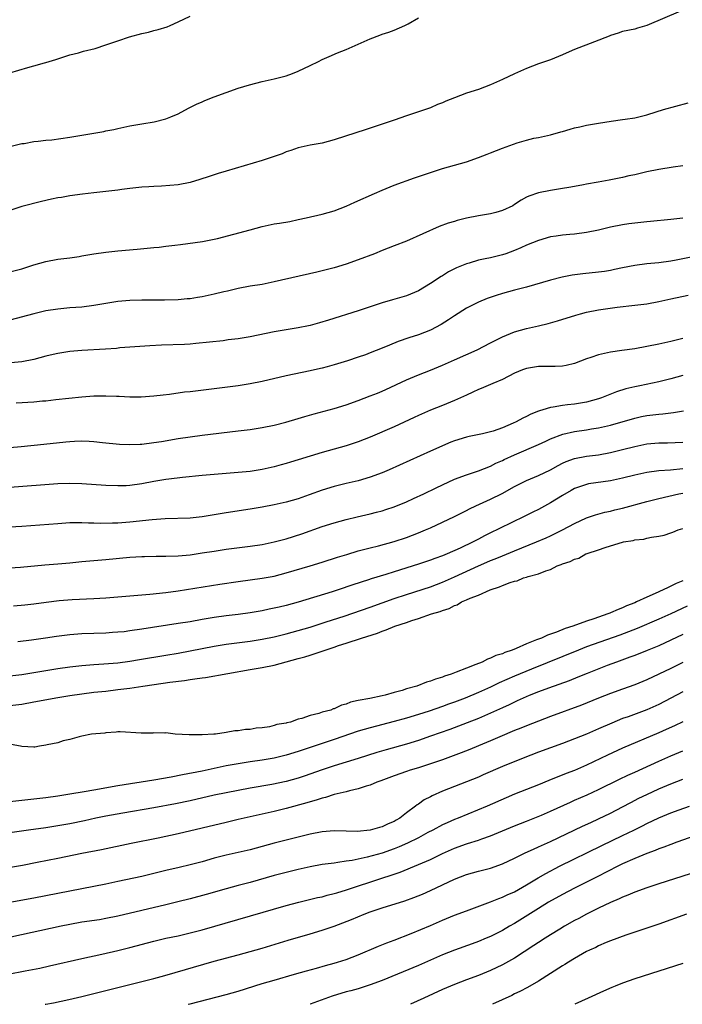
# Model space of a CAD drawing. Units: inches. Extents: x 2592000 to 2595000, y 1536000 to 1539000.
# Drawn here: x 2592173 to 2592283, y 1536000 to 1536164 of the extents above; entities that cross this region are included whole.
import ezdxf

# ---------------------------------------------------------------- set-up
doc = ezdxf.new("R2010")
doc.units = ezdxf.units.IN
doc.header["$MEASUREMENT"] = 0
doc.layers.add('LD25921536_2ft', color=133, linetype='Continuous')

msp = doc.modelspace()

# ---------------------------------------------------------------- linework, layer by layer
at = {"layer": 'LD25921536_2ft'}
for points, elevation in [([(2592282.63, 1536165.37), (2592277, 1536162.98), (2592275.46, 1536162.54), (2592275, 1536162.42), (2592273, 1536161.99), (2592272.27, 1536161.73), (2592271, 1536161.35), (2592270.76, 1536161.24), (2592268.31, 1536160.31), (2592265, 1536159), (2592263.61, 1536158.39), (2592263, 1536158.1), (2592261, 1536157.29), (2592259, 1536156.64), (2592257, 1536155.87), (2592255, 1536154.95), (2592253, 1536154), (2592251, 1536153.1), (2592249, 1536152.36), (2592247, 1536151.73), (2592245, 1536150.98), (2592243.58, 1536150.42), (2592243, 1536150.15), (2592242.17, 1536149.83), (2592241, 1536149.32), (2592240.2, 1536149), (2592237, 1536147.94), (2592235, 1536147.26), (2592234.3, 1536147), (2592231.81, 1536146.19), (2592231, 1536145.9), (2592230.31, 1536145.69), (2592225, 1536143.94), (2592223, 1536143.42), (2592221, 1536143.06), (2592219, 1536142.63), (2592217.8, 1536142.2), (2592217, 1536141.96), (2592216.34, 1536141.66), (2592213, 1536140.54), (2592207, 1536138.77), (2592205.66, 1536138.34), (2592205, 1536138.14), (2592204.16, 1536137.84), (2592202.65, 1536137.35), (2592201, 1536136.87), (2592199, 1536136.49), (2592196.24, 1536136.25), (2592195, 1536136.2), (2592194.12, 1536136.12), (2592193, 1536136.06), (2592191, 1536135.84), (2592189.68, 1536135.68), (2592189, 1536135.58), (2592185, 1536135.13), (2592183.1, 1536134.9), (2592181, 1536134.62), (2592179.62, 1536134.38), (2592179, 1536134.28), (2592177.94, 1536134.06), (2592176.31, 1536133.69), (2592173, 1536132.84), (2592171, 1536132.21)], 7390), ([(2592169.51, 1536142.49), (2592173, 1536143.33), (2592173.38, 1536143.38), (2592175, 1536143.68), (2592175.72, 1536143.72), (2592177, 1536143.9), (2592177.98, 1536143.98), (2592181, 1536144.39), (2592184.67, 1536145), (2592186.64, 1536145.36), (2592187, 1536145.45), (2592188.31, 1536145.69), (2592189, 1536145.86), (2592191, 1536146.28), (2592193, 1536146.62), (2592195.06, 1536146.94), (2592197, 1536147.44), (2592197.8, 1536147.8), (2592199, 1536148.27), (2592200.76, 1536149.24), (2592202.08, 1536149.92), (2592203, 1536150.31), (2592203.47, 1536150.53), (2592205, 1536151.13), (2592207, 1536151.87), (2592209, 1536152.55), (2592210.88, 1536153.12), (2592213, 1536153.68), (2592215, 1536154.13), (2592217, 1536154.63), (2592218.06, 1536155), (2592219, 1536155.38), (2592221, 1536156.33), (2592222.39, 1536157), (2592223, 1536157.32), (2592224.14, 1536157.86), (2592225.55, 1536158.45), (2592227, 1536159.03), (2592231, 1536160.81), (2592232.6, 1536161.4), (2592233, 1536161.56), (2592234.1, 1536161.9), (2592235, 1536162.24), (2592236.75, 1536163), (2592237.29, 1536163.29), (2592239, 1536164.28)], 7392), ([(2592171, 1536155.14), (2592174.02, 1536156.02), (2592175, 1536156.26), (2592176.77, 1536156.77), (2592177, 1536156.82), (2592178.67, 1536157.33), (2592179, 1536157.47), (2592180.18, 1536157.82), (2592181, 1536158.1), (2592182.46, 1536158.46), (2592183.29, 1536158.71), (2592185.19, 1536159.19), (2592187, 1536159.79), (2592188.15, 1536160.15), (2592189, 1536160.47), (2592190.91, 1536161.09), (2592193, 1536161.68), (2592194.09, 1536161.91), (2592195, 1536162.18), (2592195.68, 1536162.32), (2592197.19, 1536162.81), (2592197.68, 1536163), (2592199, 1536163.59), (2592201, 1536164.54)], 7394), ([(2592171, 1536122), (2592173, 1536122.5), (2592175, 1536123.14), (2592177, 1536123.73), (2592179, 1536124.11), (2592181, 1536124.34), (2592182.56, 1536124.56), (2592183, 1536124.63), (2592185, 1536124.99), (2592187, 1536125.28), (2592189, 1536125.48), (2592192.22, 1536125.78), (2592195, 1536126.02), (2592195.89, 1536126.11), (2592197, 1536126.24), (2592198.45, 1536126.45), (2592199.44, 1536126.56), (2592203.05, 1536127.05), (2592205, 1536127.42), (2592205.55, 1536127.55), (2592211, 1536128.95), (2592213, 1536129.51), (2592215, 1536129.96), (2592215.9, 1536130.1), (2592217.61, 1536130.39), (2592219, 1536130.69), (2592220.32, 1536131), (2592223, 1536131.58), (2592225, 1536132.12), (2592227, 1536132.89), (2592228.42, 1536133.58), (2592231.71, 1536135), (2592233, 1536135.58), (2592235, 1536136.41), (2592238.36, 1536137.64), (2592239, 1536137.84), (2592239.85, 1536138.15), (2592241.36, 1536138.64), (2592243, 1536139.17), (2592247, 1536140.31), (2592249, 1536141), (2592250.43, 1536141.57), (2592251, 1536141.78), (2592253, 1536142.56), (2592255.46, 1536143.46), (2592257, 1536143.92), (2592258.22, 1536144.22), (2592259, 1536144.37), (2592261, 1536144.81), (2592262.72, 1536145.28), (2592263, 1536145.37), (2592264.28, 1536145.72), (2592265, 1536145.95), (2592265.88, 1536146.12), (2592267, 1536146.38), (2592269, 1536146.73), (2592271.06, 1536147.06), (2592273, 1536147.34), (2592273.43, 1536147.43), (2592275, 1536147.62), (2592277, 1536148.11), (2592278.6, 1536148.6), (2592279.81, 1536149), (2592283.89, 1536150.11)], 7388), ([(2592283, 1536139.63), (2592281.41, 1536139.41), (2592279.03, 1536139.03), (2592277, 1536138.61), (2592275, 1536138.16), (2592274.04, 1536137.96), (2592273, 1536137.7), (2592270.75, 1536137.25), (2592268.93, 1536136.93), (2592267, 1536136.57), (2592266.49, 1536136.49), (2592265, 1536136.2), (2592264.05, 1536136.05), (2592263, 1536135.85), (2592261, 1536135.53), (2592259, 1536135.15), (2592257.4, 1536134.6), (2592257, 1536134.42), (2592256.1, 1536133.9), (2592255, 1536133.17), (2592254.7, 1536133), (2592253, 1536132.21), (2592251.87, 1536131.87), (2592251, 1536131.66), (2592249.34, 1536131.34), (2592249, 1536131.3), (2592247, 1536130.91), (2592245.48, 1536130.52), (2592245, 1536130.39), (2592243.94, 1536130.06), (2592242.49, 1536129.51), (2592237, 1536127.07), (2592235, 1536126.29), (2592233, 1536125.52), (2592231.71, 1536125), (2592229, 1536123.96), (2592227, 1536123.25), (2592225, 1536122.67), (2592222.08, 1536121.92), (2592215, 1536120.3), (2592213, 1536119.9), (2592211, 1536119.57), (2592209, 1536119.18), (2592207.24, 1536118.76), (2592206.64, 1536118.64), (2592205, 1536118.25), (2592203, 1536117.83), (2592202.27, 1536117.73), (2592201, 1536117.5), (2592200.53, 1536117.47), (2592199, 1536117.32), (2592196.74, 1536117.26), (2592195, 1536117.28), (2592194.73, 1536117.27), (2592193, 1536117.27), (2592191, 1536117.22), (2592189, 1536117.05), (2592186.66, 1536116.66), (2592185, 1536116.35), (2592183, 1536116.12), (2592181, 1536115.98), (2592179, 1536115.79), (2592177, 1536115.46), (2592175, 1536114.98), (2592171, 1536113.93)], 7386), ([(2592283, 1536130.91), (2592281, 1536130.67), (2592277.64, 1536130.36), (2592277, 1536130.32), (2592275, 1536130.11), (2592274.02, 1536129.98), (2592273, 1536129.83), (2592271, 1536129.43), (2592269, 1536128.93), (2592267, 1536128.51), (2592265, 1536128.27), (2592264.19, 1536128.19), (2592263, 1536128.11), (2592261.93, 1536127.93), (2592261, 1536127.81), (2592259, 1536127.22), (2592257, 1536126.42), (2592256.03, 1536125.97), (2592255, 1536125.54), (2592253.58, 1536125), (2592253, 1536124.82), (2592251, 1536124.34), (2592250.13, 1536124.13), (2592249, 1536123.9), (2592247.43, 1536123.43), (2592247, 1536123.33), (2592246.19, 1536123), (2592245.35, 1536122.65), (2592244.02, 1536121.98), (2592243, 1536121.33), (2592242.79, 1536121.21), (2592241, 1536120.02), (2592239, 1536118.81), (2592237, 1536117.99), (2592234.67, 1536117.33), (2592233, 1536116.82), (2592229, 1536115.47), (2592224.07, 1536113.93), (2592222.53, 1536113.47), (2592221, 1536113.07), (2592220.69, 1536113), (2592219, 1536112.66), (2592215, 1536112), (2592211, 1536111.13), (2592209, 1536110.8), (2592207.37, 1536110.63), (2592206.51, 1536110.51), (2592201.96, 1536110.04), (2592201, 1536109.96), (2592200.1, 1536109.9), (2592196.24, 1536109.76), (2592194.33, 1536109.67), (2592191, 1536109.44), (2592189.31, 1536109.31), (2592188.76, 1536109.24), (2592186.91, 1536109.09), (2592183, 1536108.89), (2592181, 1536108.72), (2592179, 1536108.4), (2592178.2, 1536108.2), (2592177, 1536107.92), (2592175, 1536107.4), (2592173, 1536107), (2592171.2, 1536106.8)], 7384), ([(2592284.42, 1536124.42), (2592281.92, 1536123.92), (2592281, 1536123.76), (2592279, 1536123.5), (2592277, 1536123.32), (2592275, 1536123.04), (2592273, 1536122.63), (2592271.65, 1536122.35), (2592271, 1536122.22), (2592269.95, 1536122.05), (2592269, 1536121.92), (2592266.35, 1536121.65), (2592264.59, 1536121.41), (2592262.91, 1536121.09), (2592261, 1536120.6), (2592257, 1536119.44), (2592255, 1536118.92), (2592253, 1536118.38), (2592251.94, 1536118.06), (2592250.46, 1536117.54), (2592249, 1536116.94), (2592247, 1536115.91), (2592245, 1536114.68), (2592244.01, 1536113.99), (2592242.77, 1536113.23), (2592241, 1536112.29), (2592239, 1536111.51), (2592237.43, 1536111), (2592235.64, 1536110.36), (2592234.21, 1536109.79), (2592233, 1536109.25), (2592231, 1536108.47), (2592230.18, 1536108.18), (2592229, 1536107.77), (2592227.18, 1536107.18), (2592225, 1536106.49), (2592223.82, 1536106.18), (2592223, 1536105.94), (2592222.22, 1536105.78), (2592221, 1536105.49), (2592217, 1536104.65), (2592213, 1536103.73), (2592211, 1536103.31), (2592209, 1536102.99), (2592203.68, 1536102.32), (2592201, 1536102), (2592200.08, 1536101.92), (2592197.56, 1536101.56), (2592196.54, 1536101.46), (2592195, 1536101.25), (2592192.89, 1536101.11), (2592191, 1536101.11), (2592189.2, 1536101.2), (2592188.79, 1536101.21), (2592187, 1536101.28), (2592185, 1536101.26), (2592183, 1536101.11), (2592178.66, 1536100.66), (2592177, 1536100.47), (2592176.44, 1536100.44), (2592175, 1536100.27), (2592172.09, 1536100.09)], 7382), ([(2592171, 1536092.7), (2592172.88, 1536092.88), (2592176.69, 1536093.31), (2592180.35, 1536093.65), (2592181, 1536093.72), (2592181.78, 1536093.78), (2592183, 1536093.83), (2592184.23, 1536093.77), (2592185, 1536093.75), (2592186.43, 1536093.57), (2592189.26, 1536093.26), (2592191, 1536093.21), (2592192.69, 1536093.31), (2592193, 1536093.31), (2592195, 1536093.55), (2592196.25, 1536093.75), (2592199, 1536094.23), (2592201, 1536094.53), (2592203, 1536094.78), (2592209, 1536095.48), (2592211, 1536095.74), (2592213, 1536096.04), (2592215, 1536096.44), (2592216.93, 1536096.93), (2592219, 1536097.54), (2592220.11, 1536097.89), (2592221.67, 1536098.33), (2592225, 1536099.22), (2592227, 1536099.83), (2592229, 1536100.55), (2592231, 1536101.31), (2592232.21, 1536101.79), (2592233, 1536102.13), (2592233.6, 1536102.4), (2592237, 1536104.02), (2592239, 1536104.85), (2592241, 1536105.61), (2592243, 1536106.44), (2592245, 1536107.35), (2592248.78, 1536109), (2592251, 1536110.14), (2592251.56, 1536110.44), (2592253, 1536111.17), (2592255, 1536111.98), (2592257, 1536112.54), (2592259, 1536113), (2592260.61, 1536113.39), (2592262.16, 1536113.84), (2592265.21, 1536114.79), (2592265.97, 1536115), (2592267, 1536115.27), (2592269, 1536115.66), (2592272.1, 1536116.1), (2592275, 1536116.41), (2592277, 1536116.68), (2592279, 1536117.05), (2592281, 1536117.46), (2592283.89, 1536118.11)], 7380), ([(2592283, 1536110.88), (2592281, 1536110.38), (2592279, 1536109.95), (2592277, 1536109.55), (2592275, 1536109.18), (2592272.86, 1536108.86), (2592271, 1536108.61), (2592270.48, 1536108.48), (2592269, 1536108.17), (2592267.71, 1536107.71), (2592267, 1536107.48), (2592265, 1536106.73), (2592263.61, 1536106.39), (2592263, 1536106.28), (2592261.79, 1536106.21), (2592261, 1536106.23), (2592259.78, 1536106.22), (2592259, 1536106.24), (2592257, 1536105.91), (2592256.34, 1536105.66), (2592255, 1536105.1), (2592253, 1536104.04), (2592251.38, 1536103.38), (2592249.47, 1536102.53), (2592249, 1536102.36), (2592248.08, 1536101.92), (2592247, 1536101.45), (2592245, 1536100.53), (2592243, 1536099.72), (2592241, 1536098.95), (2592239, 1536098.08), (2592238.28, 1536097.72), (2592235, 1536096.15), (2592231, 1536094.45), (2592229, 1536093.65), (2592227, 1536092.99), (2592223, 1536091.88), (2592219, 1536090.65), (2592217.73, 1536090.27), (2592217, 1536090.06), (2592216.16, 1536089.84), (2592215, 1536089.52), (2592213, 1536089.06), (2592211, 1536088.75), (2592209, 1536088.56), (2592205, 1536088.24), (2592203, 1536088.05), (2592199.73, 1536087.73), (2592197.46, 1536087.46), (2592197, 1536087.4), (2592195, 1536087.06), (2592193, 1536086.67), (2592191, 1536086.39), (2592190.36, 1536086.36), (2592189, 1536086.32), (2592187, 1536086.4), (2592183, 1536086.69), (2592181, 1536086.75), (2592179, 1536086.68), (2592171, 1536086.09)], 7378), ([(2592283, 1536104.7), (2592281, 1536104.16), (2592279, 1536103.68), (2592275.83, 1536103), (2592275, 1536102.84), (2592273.52, 1536102.48), (2592271.98, 1536102.02), (2592269.46, 1536101), (2592269, 1536100.84), (2592267, 1536100.3), (2592265, 1536099.96), (2592263.81, 1536099.81), (2592263, 1536099.74), (2592261.44, 1536099.44), (2592261, 1536099.41), (2592259.72, 1536099), (2592259.16, 1536098.84), (2592259, 1536098.77), (2592257.73, 1536098.27), (2592257, 1536097.89), (2592256.38, 1536097.62), (2592255.27, 1536097), (2592254.78, 1536096.78), (2592253, 1536096.02), (2592251.45, 1536095.45), (2592251, 1536095.31), (2592249.67, 1536095), (2592247.44, 1536094.56), (2592247, 1536094.46), (2592245, 1536093.83), (2592244.4, 1536093.6), (2592241, 1536092.1), (2592234.14, 1536089), (2592233, 1536088.51), (2592231, 1536087.76), (2592229, 1536087.18), (2592227, 1536086.72), (2592225, 1536086.24), (2592223, 1536085.62), (2592220.83, 1536084.83), (2592219, 1536084.2), (2592217, 1536083.61), (2592215, 1536083.16), (2592213, 1536082.8), (2592211, 1536082.47), (2592207, 1536081.85), (2592203, 1536081.16), (2592201, 1536080.94), (2592196.84, 1536080.84), (2592194.69, 1536080.69), (2592191, 1536080.3), (2592189, 1536080.14), (2592188.11, 1536080.11), (2592186.08, 1536080.08), (2592185, 1536080.14), (2592184.13, 1536080.13), (2592183, 1536080.19), (2592182.16, 1536080.16), (2592181, 1536080.16), (2592179, 1536080.03), (2592173, 1536079.56), (2592171, 1536079.44)], 7376), ([(2592171, 1536072.66), (2592172.8, 1536072.8), (2592176.84, 1536073.16), (2592179, 1536073.34), (2592181, 1536073.52), (2592183, 1536073.73), (2592185, 1536073.92), (2592187, 1536074.08), (2592191, 1536074.44), (2592193, 1536074.57), (2592193.41, 1536074.59), (2592195.36, 1536074.64), (2592197, 1536074.65), (2592199, 1536074.7), (2592201, 1536074.87), (2592203, 1536075.17), (2592205, 1536075.49), (2592207, 1536075.79), (2592211, 1536076.3), (2592213, 1536076.6), (2592215, 1536077), (2592216.57, 1536077.43), (2592217, 1536077.54), (2592219.63, 1536078.37), (2592223, 1536079.55), (2592225, 1536080.2), (2592227, 1536080.75), (2592228.82, 1536081.18), (2592231, 1536081.68), (2592232.06, 1536081.94), (2592233, 1536082.2), (2592233.61, 1536082.39), (2592235, 1536082.86), (2592237, 1536083.66), (2592238.21, 1536084.21), (2592239.9, 1536085), (2592241.97, 1536086.03), (2592243, 1536086.52), (2592245, 1536087.43), (2592247, 1536088.19), (2592249, 1536088.83), (2592251, 1536089.63), (2592251.9, 1536090.1), (2592253, 1536090.58), (2592253.28, 1536090.72), (2592255, 1536091.51), (2592259, 1536093.25), (2592260.2, 1536093.8), (2592261, 1536094.15), (2592263.04, 1536094.96), (2592265, 1536095.4), (2592267, 1536095.66), (2592267.81, 1536095.81), (2592269, 1536095.99), (2592271, 1536096.47), (2592275, 1536097.63), (2592276.13, 1536097.87), (2592277, 1536098.04), (2592279, 1536098.29), (2592279.66, 1536098.34), (2592281.44, 1536098.56), (2592283.14, 1536098.86)], 7374), ([(2592171.63, 1536066.37), (2592173.49, 1536066.51), (2592175, 1536066.69), (2592177.04, 1536066.96), (2592179.23, 1536067.23), (2592181.41, 1536067.41), (2592185, 1536067.58), (2592187, 1536067.71), (2592194.32, 1536068.32), (2592197, 1536068.6), (2592199, 1536068.84), (2592205.94, 1536069.94), (2592209, 1536070.39), (2592213, 1536070.94), (2592215, 1536071.32), (2592217, 1536071.84), (2592221, 1536073), (2592223, 1536073.61), (2592225.55, 1536074.45), (2592227.07, 1536074.93), (2592229, 1536075.5), (2592231, 1536076.03), (2592232.36, 1536076.36), (2592235, 1536077.05), (2592237, 1536077.72), (2592239, 1536078.49), (2592240.19, 1536079), (2592241, 1536079.37), (2592245, 1536081.26), (2592247, 1536082.23), (2592247.5, 1536082.5), (2592248.58, 1536083), (2592251, 1536084.1), (2592252.92, 1536085.08), (2592255, 1536086.23), (2592257, 1536087.21), (2592259, 1536088.06), (2592261, 1536089.03), (2592262.27, 1536089.73), (2592263, 1536090.1), (2592263.62, 1536090.38), (2592265, 1536090.9), (2592267, 1536091.28), (2592269, 1536091.52), (2592271, 1536091.88), (2592273, 1536092.38), (2592275, 1536092.91), (2592277, 1536093.32), (2592279, 1536093.51), (2592280.48, 1536093.52), (2592283, 1536093.62)], 7372), ([(2592283, 1536089.15), (2592280.95, 1536088.95), (2592279, 1536088.83), (2592277, 1536088.57), (2592275, 1536088.12), (2592273, 1536087.62), (2592271, 1536087.2), (2592267.34, 1536086.66), (2592267, 1536086.59), (2592265.8, 1536086.2), (2592265, 1536085.9), (2592264.42, 1536085.58), (2592263, 1536084.76), (2592261, 1536083.5), (2592259, 1536082.42), (2592258.04, 1536081.96), (2592256.15, 1536081), (2592255, 1536080.46), (2592252.07, 1536079), (2592251.34, 1536078.66), (2592249.99, 1536078.01), (2592249, 1536077.47), (2592248.68, 1536077.32), (2592248.13, 1536077), (2592245.96, 1536075.96), (2592243.79, 1536075), (2592243, 1536074.68), (2592241.76, 1536074.24), (2592241, 1536073.94), (2592239, 1536073.28), (2592235, 1536072.04), (2592233.57, 1536071.57), (2592231.16, 1536070.84), (2592230.68, 1536070.68), (2592228.12, 1536069.88), (2592225.66, 1536069), (2592224.67, 1536068.67), (2592219, 1536066.96), (2592217, 1536066.42), (2592215.84, 1536066.16), (2592215, 1536065.95), (2592214.19, 1536065.81), (2592213, 1536065.55), (2592211, 1536065.19), (2592209, 1536064.9), (2592207, 1536064.68), (2592205, 1536064.43), (2592203, 1536064.1), (2592201, 1536063.72), (2592199, 1536063.39), (2592193, 1536062.45), (2592191, 1536062.17), (2592190.05, 1536062.05), (2592189, 1536061.95), (2592188.1, 1536061.9), (2592187, 1536061.81), (2592183, 1536061.7), (2592181, 1536061.54), (2592178.76, 1536061.24), (2592176.95, 1536060.95), (2592174.62, 1536060.62), (2592172.37, 1536060.37)], 7370), ([(2592171, 1536054.72), (2592173, 1536054.95), (2592175, 1536055.24), (2592179, 1536055.92), (2592181, 1536056.22), (2592183, 1536056.44), (2592185, 1536056.59), (2592186.68, 1536056.68), (2592189, 1536056.88), (2592191, 1536057.15), (2592192.58, 1536057.42), (2592197, 1536058.15), (2592199, 1536058.5), (2592205, 1536059.62), (2592207, 1536059.95), (2592211, 1536060.47), (2592213, 1536060.79), (2592215, 1536061.19), (2592217, 1536061.68), (2592219, 1536062.23), (2592221, 1536062.83), (2592223.67, 1536063.67), (2592226.65, 1536064.65), (2592231, 1536066.15), (2592235, 1536067.57), (2592237, 1536068.24), (2592241, 1536069.55), (2592243, 1536070.3), (2592245, 1536071.18), (2592249, 1536073.02), (2592250.39, 1536073.61), (2592251, 1536073.89), (2592251.8, 1536074.2), (2592253, 1536074.71), (2592255, 1536075.54), (2592258.64, 1536077), (2592260.29, 1536077.71), (2592261, 1536078.04), (2592262.98, 1536079), (2592265, 1536080.08), (2592267, 1536080.99), (2592268.5, 1536081.5), (2592270.06, 1536081.94), (2592271, 1536082.14), (2592271.68, 1536082.32), (2592273, 1536082.63), (2592277, 1536083.72), (2592279, 1536084.23), (2592282.32, 1536085), (2592283, 1536085.14)], 7368), ([(2592171, 1536049.74), (2592173, 1536050.01), (2592175, 1536050.35), (2592179, 1536051.11), (2592181, 1536051.45), (2592183, 1536051.73), (2592185, 1536051.97), (2592187, 1536052.17), (2592189, 1536052.4), (2592191, 1536052.67), (2592193.17, 1536053), (2592196.54, 1536053.46), (2592197.63, 1536053.63), (2592200.07, 1536053.93), (2592201, 1536054.09), (2592201.82, 1536054.18), (2592203, 1536054.38), (2592203.55, 1536054.45), (2592211, 1536055.77), (2592213, 1536056.1), (2592215, 1536056.49), (2592217, 1536057.02), (2592219, 1536057.59), (2592220.11, 1536057.89), (2592221, 1536058.17), (2592221.66, 1536058.34), (2592223, 1536058.82), (2592223.14, 1536058.86), (2592223.5, 1536059), (2592225, 1536059.48), (2592225.73, 1536059.73), (2592227, 1536060.12), (2592229.56, 1536061), (2592232.18, 1536061.82), (2592233, 1536062.16), (2592233.65, 1536062.35), (2592235.11, 1536063), (2592237, 1536063.61), (2592237.93, 1536063.93), (2592239, 1536064.23), (2592241.2, 1536065), (2592242.61, 1536065.39), (2592243, 1536065.56), (2592244.11, 1536065.89), (2592245, 1536066.39), (2592245.47, 1536066.53), (2592246.2, 1536067), (2592247, 1536067.34), (2592247.63, 1536067.63), (2592249, 1536068.12), (2592250.93, 1536069), (2592252.5, 1536069.5), (2592253, 1536069.75), (2592254.26, 1536070.26), (2592255, 1536070.47), (2592255.47, 1536070.53), (2592256.48, 1536071), (2592257, 1536071.15), (2592257.25, 1536071.25), (2592259, 1536071.68), (2592260.21, 1536072.21), (2592261, 1536072.43), (2592262.11, 1536073), (2592262.78, 1536073.22), (2592263, 1536073.33), (2592264.28, 1536073.72), (2592265, 1536074.14), (2592265.7, 1536074.3), (2592266.85, 1536075), (2592267.09, 1536075.09), (2592269, 1536075.7), (2592270.1, 1536076.1), (2592271, 1536076.34), (2592272.96, 1536076.96), (2592273.12, 1536077), (2592274.76, 1536077.24), (2592275, 1536077.33), (2592276.53, 1536077.47), (2592277, 1536077.62), (2592277.82, 1536077.82), (2592279, 1536077.96), (2592279.88, 1536078.12), (2592281, 1536078.52), (2592281.37, 1536078.63), (2592282.22, 1536079), (2592283, 1536079.23)], 7366), ([(2592283, 1536070.52), (2592281.92, 1536070.08), (2592281, 1536069.62), (2592280.56, 1536069.44), (2592279.73, 1536069), (2592278.4, 1536068.4), (2592277, 1536067.8), (2592275.32, 1536067), (2592275, 1536066.86), (2592273.66, 1536066.34), (2592273, 1536066.03), (2592272.23, 1536065.77), (2592271, 1536065.2), (2592270.85, 1536065.15), (2592270.51, 1536065), (2592268.2, 1536064.2), (2592267, 1536063.83), (2592264.73, 1536063), (2592263.42, 1536062.57), (2592261.98, 1536061.98), (2592261, 1536061.64), (2592260.5, 1536061.5), (2592259.47, 1536061), (2592258.68, 1536060.68), (2592257, 1536060.04), (2592255.26, 1536059.26), (2592254.63, 1536059), (2592253.41, 1536058.59), (2592253, 1536058.39), (2592251.92, 1536058.08), (2592251, 1536057.62), (2592250.52, 1536057.49), (2592249.61, 1536057), (2592248.58, 1536056.58), (2592247, 1536056), (2592245.31, 1536055.31), (2592245, 1536055.21), (2592244.48, 1536055), (2592243.36, 1536054.64), (2592243, 1536054.49), (2592241.85, 1536054.15), (2592241, 1536053.79), (2592240.37, 1536053.63), (2592238.75, 1536053), (2592237, 1536052.51), (2592236.28, 1536052.28), (2592235, 1536051.94), (2592233.48, 1536051.49), (2592233, 1536051.39), (2592230.92, 1536050.92), (2592229, 1536050.57), (2592227.7, 1536050.3), (2592227, 1536049.99), (2592226.19, 1536049.81), (2592225, 1536049.21), (2592224.82, 1536049.18), (2592224.44, 1536049), (2592223, 1536048.63), (2592222.42, 1536048.42), (2592221, 1536048.11), (2592219.59, 1536047.59), (2592219, 1536047.48), (2592217.71, 1536047), (2592217.13, 1536046.87), (2592217, 1536046.83), (2592215.43, 1536046.57), (2592215, 1536046.41), (2592214.22, 1536046.22), (2592213, 1536046.06), (2592212.01, 1536045.99), (2592211, 1536045.77), (2592210.24, 1536045.76), (2592209, 1536045.53), (2592208.45, 1536045.55), (2592207, 1536045.27), (2592205.22, 1536045), (2592204.98, 1536044.98), (2592203, 1536044.89), (2592202.87, 1536044.87), (2592201, 1536044.89), (2592200.87, 1536044.87), (2592198.51, 1536045), (2592197, 1536045.19), (2592196.82, 1536045.18), (2592195, 1536045.21), (2592194.83, 1536045.17), (2592193, 1536045.15), (2592192.87, 1536045.13), (2592189.4, 1536045.4), (2592189, 1536045.35), (2592188.7, 1536045.3), (2592187, 1536045.21), (2592186.83, 1536045.17), (2592184.63, 1536045), (2592183, 1536044.63), (2592182.56, 1536044.56), (2592181, 1536044.08), (2592179.87, 1536043.87), (2592179, 1536043.56), (2592177.21, 1536043.21), (2592177, 1536043.14), (2592175.94, 1536043), (2592175.16, 1536042.84), (2592175, 1536042.84), (2592173, 1536042.94), (2592172.79, 1536043), (2592171.26, 1536043.26)], 7364), ([(2592283.72, 1536066.28), (2592281, 1536065.04), (2592279, 1536064.16), (2592275.39, 1536062.61), (2592273.97, 1536062.03), (2592272.52, 1536061.48), (2592267, 1536059.51), (2592265.65, 1536059), (2592257.84, 1536055.84), (2592255, 1536054.64), (2592252.47, 1536053.53), (2592251, 1536052.82), (2592249, 1536051.92), (2592246.77, 1536051), (2592245, 1536050.33), (2592244.02, 1536049.98), (2592243, 1536049.59), (2592240.8, 1536048.8), (2592239, 1536048.24), (2592237, 1536047.65), (2592235, 1536047.09), (2592231, 1536046.05), (2592229, 1536045.47), (2592225, 1536044.1), (2592221.16, 1536042.84), (2592219.66, 1536042.34), (2592219, 1536042.1), (2592217, 1536041.47), (2592215, 1536040.99), (2592213, 1536040.66), (2592211, 1536040.38), (2592209, 1536040.07), (2592207, 1536039.69), (2592203, 1536038.84), (2592199.77, 1536038.23), (2592197.85, 1536037.85), (2592195, 1536037.32), (2592189, 1536036.38), (2592185, 1536035.68), (2592183.38, 1536035.38), (2592181, 1536034.97), (2592179, 1536034.66), (2592177, 1536034.39), (2592171, 1536033.71)], 7362), ([(2592283, 1536061.6), (2592281, 1536060.62), (2592279, 1536059.72), (2592277.08, 1536058.92), (2592275, 1536058.1), (2592274.2, 1536057.8), (2592271.95, 1536057), (2592270.42, 1536056.42), (2592267.1, 1536055.1), (2592265.54, 1536054.46), (2592264.11, 1536053.89), (2592260.64, 1536052.64), (2592259, 1536052.04), (2592257.42, 1536051.42), (2592256.43, 1536051), (2592255.46, 1536050.54), (2592255, 1536050.34), (2592254.1, 1536049.9), (2592253, 1536049.4), (2592251, 1536048.46), (2592249, 1536047.59), (2592247.14, 1536046.86), (2592244.22, 1536045.78), (2592241, 1536044.64), (2592239, 1536043.96), (2592237, 1536043.35), (2592233.62, 1536042.38), (2592232.08, 1536041.92), (2592229, 1536040.95), (2592225, 1536039.74), (2592223, 1536039.07), (2592220.02, 1536037.98), (2592219, 1536037.64), (2592217, 1536037.11), (2592214.63, 1536036.63), (2592211, 1536035.98), (2592207, 1536035.23), (2592205, 1536034.81), (2592201, 1536033.9), (2592198.59, 1536033.41), (2592195, 1536032.72), (2592189.84, 1536031.84), (2592187, 1536031.33), (2592185.34, 1536031), (2592183.42, 1536030.58), (2592181, 1536030.08), (2592179, 1536029.71), (2592177, 1536029.4), (2592174.1, 1536029), (2592167, 1536027.98)], 7360), ([(2592283, 1536056.9), (2592281, 1536055.91), (2592277, 1536054.06), (2592275, 1536053.2), (2592273, 1536052.46), (2592271, 1536051.76), (2592269, 1536050.99), (2592266.16, 1536049.84), (2592261, 1536047.93), (2592257, 1536046.39), (2592256.03, 1536045.97), (2592255, 1536045.58), (2592252.54, 1536044.54), (2592251, 1536043.86), (2592249, 1536043.02), (2592247.57, 1536042.43), (2592246.12, 1536041.88), (2592243, 1536040.74), (2592241, 1536040.03), (2592239, 1536039.4), (2592237.65, 1536039), (2592237, 1536038.78), (2592235, 1536038.07), (2592232.77, 1536037.23), (2592232.11, 1536037), (2592231, 1536036.51), (2592230.32, 1536036.32), (2592229, 1536035.86), (2592227.56, 1536035.56), (2592227, 1536035.4), (2592225, 1536034.94), (2592223.54, 1536034.46), (2592223, 1536034.35), (2592222.01, 1536033.99), (2592221, 1536033.73), (2592220.45, 1536033.55), (2592217, 1536032.63), (2592215, 1536032.13), (2592213, 1536031.65), (2592209, 1536030.76), (2592207, 1536030.29), (2592199, 1536028.41), (2592195.69, 1536027.69), (2592191.22, 1536026.78), (2592186.28, 1536025.72), (2592183, 1536025.09), (2592179, 1536024.26), (2592175.59, 1536023.59), (2592173.13, 1536023.13), (2592169, 1536022.43)], 7358), ([(2592283, 1536052.06), (2592281.02, 1536050.98), (2592279, 1536049.94), (2592277, 1536049.02), (2592273.89, 1536047.89), (2592273, 1536047.59), (2592271.17, 1536046.83), (2592269, 1536045.86), (2592267, 1536045.01), (2592265, 1536044.22), (2592263, 1536043.46), (2592259, 1536042), (2592256.46, 1536041), (2592253, 1536039.59), (2592249.81, 1536038.19), (2592249, 1536037.85), (2592245, 1536036.3), (2592243, 1536035.47), (2592241.29, 1536034.71), (2592241, 1536034.54), (2592239.97, 1536034.03), (2592239, 1536033.34), (2592238.78, 1536033.22), (2592238.52, 1536033), (2592237, 1536031.86), (2592235.92, 1536031), (2592235.33, 1536030.67), (2592235, 1536030.47), (2592233.97, 1536030.03), (2592233, 1536029.57), (2592232.55, 1536029.45), (2592230.98, 1536028.98), (2592228.8, 1536028.8), (2592227, 1536028.86), (2592225, 1536028.91), (2592223, 1536028.74), (2592221, 1536028.36), (2592217.47, 1536027.47), (2592215, 1536026.82), (2592213, 1536026.26), (2592211, 1536025.75), (2592207, 1536024.86), (2592205, 1536024.31), (2592203, 1536023.71), (2592201, 1536023.2), (2592199.2, 1536022.8), (2592197, 1536022.28), (2592195, 1536021.77), (2592193, 1536021.31), (2592189, 1536020.47), (2592187, 1536020.02), (2592185, 1536019.61), (2592181, 1536018.86), (2592175, 1536017.67), (2592168.51, 1536016.51)], 7356), ([(2592283, 1536047.04), (2592281.63, 1536046.37), (2592280.26, 1536045.74), (2592279, 1536045.19), (2592273, 1536042.65), (2592270.49, 1536041.51), (2592267, 1536039.83), (2592265, 1536038.95), (2592263.59, 1536038.41), (2592260.73, 1536037.27), (2592259, 1536036.56), (2592255, 1536035), (2592253.59, 1536034.41), (2592250.47, 1536033), (2592245.65, 1536031), (2592245, 1536030.75), (2592243.77, 1536030.23), (2592243, 1536029.87), (2592241.39, 1536029), (2592240.6, 1536028.6), (2592239, 1536027.75), (2592237.19, 1536026.81), (2592235.8, 1536026.2), (2592235, 1536025.87), (2592233, 1536025.17), (2592230.5, 1536024.5), (2592227.96, 1536023.96), (2592227, 1536023.82), (2592225.59, 1536023.59), (2592225, 1536023.53), (2592223, 1536023.26), (2592221, 1536022.89), (2592219, 1536022.44), (2592217, 1536021.96), (2592215, 1536021.43), (2592211, 1536020.3), (2592209, 1536019.78), (2592207, 1536019.23), (2592203.71, 1536018.29), (2592201, 1536017.56), (2592198.96, 1536017.04), (2592197, 1536016.56), (2592189, 1536014.69), (2592187, 1536014.28), (2592185.91, 1536014.09), (2592183, 1536013.66), (2592181, 1536013.3), (2592179.58, 1536013), (2592171.16, 1536011.16)], 7354), ([(2592170.71, 1536005), (2592173.59, 1536005.59), (2592175.98, 1536006.02), (2592177.62, 1536006.38), (2592183, 1536007.62), (2592186.33, 1536008.33), (2592189, 1536008.95), (2592191, 1536009.46), (2592195, 1536010.52), (2592197, 1536011), (2592199, 1536011.43), (2592201, 1536011.89), (2592203, 1536012.42), (2592217, 1536016.44), (2592219.1, 1536017), (2592222.24, 1536017.76), (2592223, 1536017.91), (2592223.84, 1536018.16), (2592225, 1536018.43), (2592225.43, 1536018.57), (2592227.06, 1536019.06), (2592232.92, 1536021), (2592234.5, 1536021.5), (2592235.98, 1536022.02), (2592239, 1536023.27), (2592241, 1536024.14), (2592243, 1536025.1), (2592245, 1536026.01), (2592247, 1536026.75), (2592247.2, 1536026.8), (2592249, 1536027.36), (2592249.57, 1536027.57), (2592251, 1536028.05), (2592255, 1536029.7), (2592257, 1536030.49), (2592259.52, 1536031.52), (2592261, 1536032.18), (2592264.31, 1536033.69), (2592265, 1536033.98), (2592267.09, 1536034.91), (2592269, 1536035.8), (2592272.5, 1536037.5), (2592273.86, 1536038.14), (2592275, 1536038.65), (2592279, 1536040.49), (2592281, 1536041.38), (2592283, 1536042.19)], 7352), ([(2592176.91, 1536000), (2592177, 1536000.02), (2592178.26, 1536000.26), (2592180.81, 1536000.81), (2592183, 1536001.31), (2592185, 1536001.78), (2592187, 1536002.28), (2592189.89, 1536003), (2592195, 1536004.31), (2592196.81, 1536004.81), (2592205, 1536007.16), (2592209, 1536008.22), (2592211, 1536008.78), (2592213, 1536009.36), (2592217.34, 1536010.66), (2592221, 1536011.73), (2592223, 1536012.34), (2592225, 1536013.03), (2592226.44, 1536013.56), (2592227.87, 1536014.13), (2592229.96, 1536015), (2592231, 1536015.38), (2592233, 1536016.05), (2592236.77, 1536017.23), (2592238.24, 1536017.76), (2592239.67, 1536018.33), (2592241.04, 1536018.96), (2592245, 1536020.85), (2592247, 1536021.62), (2592249, 1536022.18), (2592251, 1536022.68), (2592253, 1536023.38), (2592255, 1536024.32), (2592256.8, 1536025.2), (2592258.16, 1536025.84), (2592259, 1536026.2), (2592261, 1536027.13), (2592266.32, 1536029.68), (2592267.7, 1536030.3), (2592269, 1536030.88), (2592271, 1536031.83), (2592273, 1536032.88), (2592274.37, 1536033.63), (2592275.69, 1536034.31), (2592277, 1536034.95), (2592279, 1536035.88), (2592281, 1536036.74), (2592283, 1536037.47)], 7350), ([(2592200.68, 1536000), (2592201, 1536000.09), (2592207, 1536001.64), (2592209, 1536002.19), (2592213, 1536003.45), (2592215, 1536004.04), (2592218.4, 1536005), (2592220.41, 1536005.59), (2592222.03, 1536006.03), (2592223.53, 1536006.47), (2592225, 1536006.84), (2592225.54, 1536007), (2592227, 1536007.48), (2592229, 1536008.26), (2592232.34, 1536009.66), (2592233.77, 1536010.23), (2592235, 1536010.69), (2592237.78, 1536011.78), (2592241, 1536013.12), (2592243, 1536013.99), (2592245, 1536014.82), (2592247, 1536015.59), (2592251, 1536017.06), (2592252.38, 1536017.62), (2592253, 1536017.83), (2592253.79, 1536018.21), (2592255, 1536018.75), (2592257, 1536019.92), (2592258.92, 1536021.08), (2592260.19, 1536021.81), (2592262.51, 1536023), (2592269.55, 1536026.45), (2592273, 1536028.09), (2592274.86, 1536029), (2592276.28, 1536029.72), (2592277, 1536030.11), (2592279, 1536031.06), (2592281, 1536031.87), (2592282.39, 1536032.39), (2592284.1, 1536033)], 7348), ([(2592285, 1536028.06), (2592282, 1536027), (2592281, 1536026.64), (2592279.83, 1536026.17), (2592279, 1536025.88), (2592278.39, 1536025.61), (2592277, 1536025.11), (2592275, 1536024.28), (2592273, 1536023.39), (2592272.21, 1536023), (2592268.77, 1536021.23), (2592265, 1536019.36), (2592263, 1536018.31), (2592260.67, 1536017), (2592259, 1536015.97), (2592255, 1536013.45), (2592254.19, 1536013), (2592253, 1536012.3), (2592251, 1536011.31), (2592250.26, 1536011), (2592249, 1536010.47), (2592247.93, 1536010.07), (2592245, 1536009), (2592243, 1536008.22), (2592239, 1536006.45), (2592233, 1536003.99), (2592231, 1536003.24), (2592229, 1536002.6), (2592227.75, 1536002.25), (2592227, 1536002.05), (2592224.65, 1536001.35), (2592221, 1536000.01), (2592220.98, 1536000)], 7346), ([(2592284.25, 1536021.75), (2592279, 1536020.06), (2592277, 1536019.4), (2592275, 1536018.67), (2592273.84, 1536018.16), (2592273, 1536017.85), (2592272.43, 1536017.57), (2592271, 1536016.97), (2592269, 1536016), (2592267, 1536015), (2592265.71, 1536014.29), (2592265, 1536013.93), (2592263.33, 1536013), (2592262.52, 1536012.52), (2592261, 1536011.59), (2592260.08, 1536011), (2592259, 1536010.29), (2592258.23, 1536009.77), (2592255, 1536007.7), (2592253, 1536006.58), (2592251, 1536005.62), (2592249, 1536004.81), (2592247, 1536004.08), (2592245, 1536003.32), (2592243, 1536002.45), (2592239.89, 1536001), (2592237.67, 1536000)], 7344), ([(2592283.6, 1536015), (2592279, 1536013.37), (2592273.53, 1536011.53), (2592271, 1536010.58), (2592270.28, 1536010.28), (2592269, 1536009.73), (2592268.52, 1536009.48), (2592267.47, 1536009), (2592267, 1536008.77), (2592265, 1536007.61), (2592263.99, 1536007), (2592263.39, 1536006.61), (2592263, 1536006.38), (2592259, 1536003.88), (2592257.18, 1536002.82), (2592255.87, 1536002.13), (2592255, 1536001.72), (2592254.53, 1536001.47), (2592251.34, 1536000)], 7342), ([(2592283, 1536006.81), (2592275, 1536004.24), (2592273, 1536003.51), (2592271.76, 1536003), (2592271.21, 1536002.79), (2592269.8, 1536002.2), (2592267.26, 1536001), (2592265.03, 1536000)], 7340)]:
    msp.add_lwpolyline(points, dxfattribs=dict(at, elevation=elevation))

doc.saveas('drawing.dxf')
